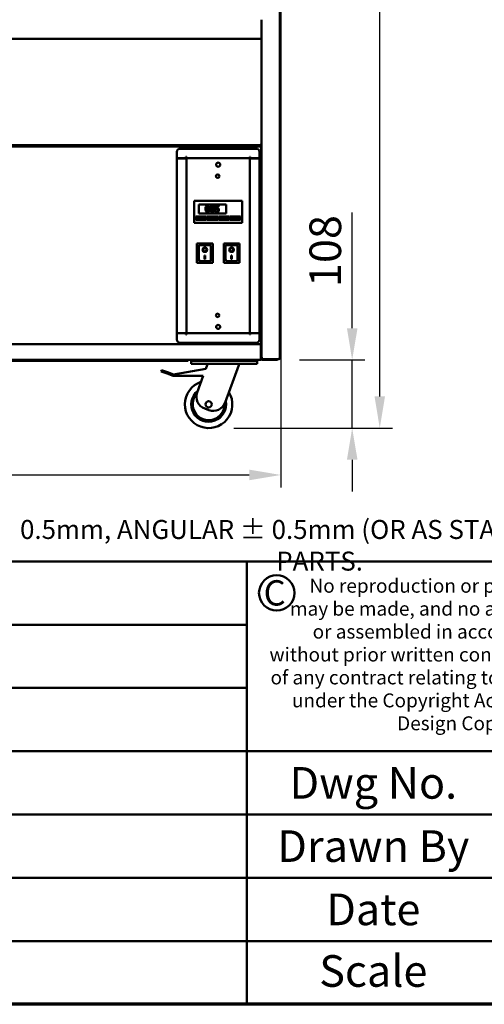
# Model space of a CAD drawing. Units: millimetres. Extents: x 65 to 5840, y 100 to 4100.
# Drawn here: x 3841 to 4575, y 100 to 1656 of the extents above; entities that cross this region are included whole.
import ezdxf
from ezdxf.enums import TextEntityAlignment as Align

# ---------------------------------------------------------------- set-up
doc = ezdxf.new("R2010")
doc.units = ezdxf.units.MM
doc.header["$LTSCALE"] = 20
for name, color, linetype, lineweight in [('Border (ISO)', 7, 'Continuous', 70), ('Dimension (ISO)', 7, 'Continuous', 25), ('Title (ISO)', 7, 'Continuous', 50), ('Visible (ISO)', 7, 'Continuous', 50)]:
    doc.layers.add(name, color=color, linetype=linetype, lineweight=lineweight)
doc.styles.add('Note Text (ISO)', font='tahoma.ttf')
doc.styles.add('Text Style101', font='tahomabd.ttf')
doc.styles.add('Text Style102', font='tahomabd.ttf')
doc.styles.add('Text Style49', font='tahoma.ttf')
doc.dimstyles.new('Default (ISO)', dxfattribs={"dimscale": 20, "dimtxt": 2.5, "dimasz": 2.5, "dimexe": 1, "dimexo": 2, "dimgap": 0.762, "dimtad": 1, "dimtoh": 1, "dimdec": 1, "dimrnd": 1e-08, "dimzin": 0, "dimdsep": 46, "dimtxsty": 'Note Text (ISO)', "dimcen": 0.09, "dimdle": 10, "dimclrd": 256, "dimclre": 256, "dimclrt": 256, "dimadec": 1, "dimazin": 0, "dimtfac": 1.40208, "dimtmove": 0, "dimatfit": 3, "dimfxl": 1, "dimtolj": 1, "dimtzin": 0, "dimlwd": -1, "dimlwe": -1, "dimarcsym": 0})

# ---------------------------------------------------------------- blocks, each defined once
blk = doc.blocks.new('Borders Default Border')
at = {"layer": 'Border (ISO)', "flags": 128}
blk.add_lwpolyline([(5, 5), (5, 205), (292, 205), (292, 5), (5, 5)], dxfattribs=at)
blk = doc.blocks.new('Title Blocks Moffat2018')
at = {"layer": 'Title (ISO)'}
for p, q in [((113.301, 117.134), (318.301, 117.134)), ((318.301, 117.134), (400.301, 117.134)), ((318.301, 117.134), (318.301, 82.134)), ((318.301, 117.134), (318.301, 82.134)), ((248.301, 112.134), (318.301, 112.134)), ((248.301, 107.134), (318.301, 107.134)), ((113.301, 102.134), (318.301, 102.134)), ((318.301, 102.134), (400.301, 102.134)), ((248.301, 97.134), (318.301, 97.134)), ((318.301, 97.134), (400.301, 97.134)), ((248.301, 92.134), (318.301, 92.134)), ((318.301, 92.134), (380.301, 92.134)), ((113.301, 87.134), (318.301, 87.134)), ((318.301, 87.134), (400.301, 87.134)), ((113.301, 82.134), (318.301, 82.134)), ((318.301, 82.134), (400.301, 82.134))]:
    blk.add_line(p, q, dxfattribs=at)
blk.add_circle((320.664, 114.644), 1.4, dxfattribs=at)
at = {"layer": 'Title (ISO)', "style": 'Note Text (ISO)'}
for s, rotation, p in [('Dwg No.', 0.00554, (328.301, 99.633)), ('Date', 0, (328.301, 89.634))]:
    blk.add_text(s, height=2.5, rotation=rotation, dxfattribs=at).set_placement(p, align=Align.MIDDLE_CENTER)
at = {"layer": 'Title (ISO)', "attachment_point": 5, "style": 'Note Text (ISO)'}
for s, insert, char_height, width in [('\\fTahoma|b0|i0;\\H1.5000;ALL DIMENSIONS IN (mm), TOLERANCE = LINEAR ± 0.5mm, ANGULAR ± 0.5mm (OR AS STATED). ALL SHARP EDGES TO BE REMOVED FROM SHEET METAL PARTS.', (324.056, 118.407), 1.5, 152.57491), ('\\fTahoma|b0|i0;Drawn By', (328.301, 94.634), 2.5, 19.92687)]:
    blk.add_mtext(s, dxfattribs=dict(at, insert=insert, char_height=char_height, width=width))
at = {"layer": 'Title (ISO)', "insert": (319.631, 115.646), "char_height": 2, "attachment_point": 1, "style": 'Note Text (ISO)'}
blk.add_mtext('\\fTahoma|b0|i0;\\H2.0000;C', dxfattribs=at)
at = {"layer": 'Title (ISO)', "insert": (339.504, 115.759), "char_height": 1.1, "attachment_point": 2, "line_spacing_factor": 0.987884, "style": 'Note Text (ISO)'}
blk.add_mtext('\\fTahoma|b0|i0;\\H1.1000;No reproduction or publication of this drawing\\P\\fTahoma|b0|i0;\\H1.1000;may be made, and no article may be manufactured\\P\\fTahoma|b0|i0;\\H1.1000;or assembled in accordance with this drawing \\P\\fTahoma|b0|i0;\\H1.1000;without prior written consent. This prohibition is a term\\P\\fTahoma|b0|i0;\\H1.1000;of any contract relating to this drawing. Rights reserved\\P\\fTahoma|b0|i0;\\H1.1000;under the Copyright Act 1956 as ammended by the \\P\\fTahoma|b0|i0;\\H1.1000;Design Copyright Act 1968.\\P', dxfattribs=at)
at = {"layer": 'Title (ISO)', "insert": (328.301, 86.018), "char_height": 2.5, "width": 9.43204, "attachment_point": 2, "rotation": 0.00536, "style": 'Note Text (ISO)'}
blk.add_mtext('Scale', dxfattribs=at)
at = {"layer": 'Title (ISO)'}
for tag, p, height, style in [('PROJECT_001', (180.17, 113.503), 2.486, 'Text Style49'), ('Product_No_001', (284.661, 113.703), 2.486, 'Text Style49'), ('TITLE_001', (187.552, 108.561), 2.486, 'Text Style49'), ('REVISION_NUMBER_001', (388.819, 89.634), 5, 'Text Style102'), ('CREATION_DATE_001', (350.412, 88.606), 2.486, 'Text Style49'), ('Sheet_Size_001', (393.065, 83.387), 2.5, 'Text Style101')]:
    blk.add_attdef(tag, p, '', height=height, dxfattribs=dict(at, style=style))
at = {"layer": 'Title (ISO)', "style": 'Text Style49'}
for tag, p in [('SMStyle', (165.89, 106.037)), ('Thickness', (230.108, 106.037)), ('Legacy', (165.89, 101.037)), ('Quote', (288.255, 100.865))]:
    blk.add_attdef(tag, text='', height=2.486, dxfattribs=at).set_placement(p, align=Align.TOP_CENTER)
for tag, p, rotation in [('SO_001', (285.301, 93.267), 359.99337), ('Initial_View_Scale_001', (344.21, 83.392), 0.00585)]:
    blk.add_attdef(tag, p, '', height=2.486, rotation=rotation, dxfattribs=at)
blk = doc.blocks.new('*D6')
at = {"layer": 'Defpoints', "color": 0, "transparency": 16777216}
for p in [(4243.4, 1118.4), (4139.7, 1010.7), (4366.6, 1010.7)]:
    blk.add_point(p, dxfattribs=at)
at = {"layer": 'Dimension (ISO)', "transparency": 16777216}
for p, q in [((4366.6, 1168.4), (4366.6, 1351.5)), ((4283.4, 1118.4), (4386.6, 1118.4)), ((4366.6, 1010.7), (4366.6, 1118.4)), ((4179.7, 1010.7), (4386.6, 1010.7)), ((4366.6, 960.7), (4366.6, 910.7))]:
    blk.add_line(p, q, dxfattribs=at)
for points in [[(4358.3, 1168.4), (4375, 1168.4), (4366.6, 1118.4)], [(4358.3, 960.7), (4375, 960.7), (4366.6, 1010.7)]]:
    blk.add_solid(points, dxfattribs=at)
at = {"layer": 'Dimension (ISO)', "transparency": 16777216, "insert": (4299.1, 1233.7), "char_height": 50, "attachment_point": 1, "rotation": 90, "style": 'Note Text (ISO)'}
blk.add_mtext('\\A1;108', dxfattribs=at)
blk = doc.blocks.new('*D14')
at = {"layer": 'Defpoints', "color": 0, "transparency": 16777216}
for p in [(2797, 2775.2), (4253.9, 2775.2), (4253.9, 936.6)]:
    blk.add_point(p, dxfattribs=at)
at = {"layer": 'Dimension (ISO)', "transparency": 16777216}
for p, q in [((2797, 2735.2), (2797, 916.6)), ((4253.9, 2735.2), (4253.9, 916.6)), ((2847, 936.6), (4203.9, 936.6))]:
    blk.add_line(p, q, dxfattribs=at)
for points in [[(2847, 945), (2847, 928.3), (2797, 936.6)], [(4203.9, 945), (4203.9, 928.3), (4253.9, 936.6)]]:
    blk.add_solid(points, dxfattribs=at)
at = {"layer": 'Dimension (ISO)', "transparency": 16777216, "insert": (3262.3, 1003.1), "char_height": 50, "attachment_point": 1, "style": 'Note Text (ISO)'}
blk.add_mtext('\\A1;1457', dxfattribs=at)
blk = doc.blocks.new('*D18')
at = {"layer": 'Defpoints', "color": 0, "transparency": 16777216}
for p in [(4252.2, 2940.2), (4410.2, 2940.2), (4139.7, 1010.7)]:
    blk.add_point(p, dxfattribs=at)
at = {"layer": 'Dimension (ISO)', "transparency": 16777216}
for p, q in [((4292.2, 2940.2), (4430.2, 2940.2)), ((4410.2, 1060.7), (4410.2, 2890.2)), ((4179.7, 1010.7), (4430.2, 1010.7))]:
    blk.add_line(p, q, dxfattribs=at)
for points in [[(4401.9, 2890.2), (4418.5, 2890.2), (4410.2, 2940.2)], [(4401.9, 1060.7), (4418.5, 1060.7), (4410.2, 1010.7)]]:
    blk.add_solid(points, dxfattribs=at)
at = {"layer": 'Dimension (ISO)', "transparency": 16777216, "insert": (4342.9, 1905.8), "char_height": 50, "attachment_point": 1, "rotation": 90, "style": 'Note Text (ISO)'}
blk.add_mtext('\\A1;1930', dxfattribs=at)

msp = doc.modelspace()

# ---------------------------------------------------------------- linework, layer by layer
at = {"layer": 'Visible (ISO)'}
for p, q in [((4252.42, 1121.34), (4252.42, 2775.24)), ((4223.42, 1656.14), (4223.42, 1626.14)), ((2828.42, 1626.14), (4223.42, 1626.14)), ((4221.72, 1626.14), (4221.72, 1624.44)), ((4222.42, 1625.15), (4222.42, 1624.4)), ((4222.65, 1626.14), (4222.65, 1625.86)), ((4222.72, 1624.44), (4222.72, 1624.38)), ((4222.72, 1624.44), (4223.42, 1624.44)), ((4223.42, 1141.24), (4223.42, 1626.14)), ((4223.42, 1624.3), (4223.42, 1459.68)), ((2829.69, 1455.84), (4222.15, 1455.84)), ((4221.72, 1457.84), (2830.12, 1457.84)), ((4089.52, 1447.24), (4089.52, 1437.1)), ((4091.92, 1456.84), (4091.92, 1457.84)), ((4091.92, 1455.84), (4091.92, 1456.84)), ((4093.92, 1457.84), (4093.92, 1456.84)), ((4093.92, 1456.84), (4093.92, 1455.84)), ((4094.52, 1452.24), (4214.92, 1452.24)), ((4096.92, 1456.8), (4104.92, 1456.8)), ((4104.92, 1456.77), (4096.92, 1456.77)), ((4104.92, 1455.84), (4096.92, 1455.84)), ((4108.92, 1456.8), (4116.92, 1456.8)), ((4116.92, 1456.77), (4108.92, 1456.77)), ((4116.92, 1455.84), (4108.92, 1455.84)), ((4119.92, 1456.84), (4119.92, 1457.84)), ((4119.92, 1455.84), (4119.92, 1456.84)), ((4121.92, 1457.84), (4121.92, 1456.84)), ((4121.92, 1456.84), (4121.92, 1455.84)), ((4219.92, 1447.24), (4219.92, 1437.1)), ((4221.72, 1459.54), (4221.72, 1457.84)), ((4222.15, 1455.14), (4222.15, 1455.84)), ((4222.22, 1455.07), (4222.92, 1455.07)), ((4222.42, 1457.44), (4222.38, 1457.44)), ((4222.42, 1459.58), (4222.42, 1459.14)), ((4222.42, 1458.83), (4222.42, 1459.14)), ((4222.42, 1457.44), (4222.42, 1457.99)), ((4222.57, 1455.07), (4222.57, 1456.84)), ((4222.72, 1459.54), (4222.72, 1459.6)), ((4222.72, 1459.54), (4223.42, 1459.54)), ((4222.92, 1455.07), (4222.92, 1144.21)), ((4089.52, 1437.1), (4103.86, 1437.1)), ((4089.52, 1436.9), (4102.52, 1436.9)), ((4089.52, 1436.9), (4089.52, 1160.78)), ((4101.52, 1436.9), (4101.52, 1437.1)), ((4104.72, 1436.9), (4102.52, 1436.9)), ((4103.86, 1437.1), (4103.86, 1439.24)), ((4103.86, 1439.24), (4104.86, 1439.24)), ((4104.86, 1438.54), (4103.86, 1438.54)), ((4104.72, 1160.78), (4104.72, 1436.9)), ((4104.72, 1436.9), (4105.72, 1435.9)), ((4104.86, 1439.24), (4104.86, 1437.04)), ((4204.57, 1437.04), (4104.86, 1437.04)), ((4104.86, 1437.04), (4105.86, 1436.04)), ((4105.86, 1436.04), (4105.72, 1435.9)), ((4204.57, 1437.04), (4203.57, 1436.04)), ((4203.57, 1436.04), (4203.72, 1435.9)), ((4204.72, 1436.9), (4203.72, 1435.9)), ((4205.57, 1439.24), (4204.57, 1439.24)), ((4204.57, 1439.24), (4204.57, 1437.04)), ((4205.57, 1438.54), (4204.57, 1438.54)), ((4204.72, 1436.9), (4206.92, 1436.9)), ((4204.72, 1436.9), (4204.72, 1160.78)), ((4205.57, 1437.1), (4205.57, 1439.24)), ((4219.92, 1437.1), (4205.57, 1437.1)), ((4219.92, 1436.9), (4206.92, 1436.9)), ((4207.92, 1437.1), (4207.92, 1436.9)), ((4219.92, 1160.78), (4219.92, 1436.9)), ((4116.72, 1368.04), (4116.72, 1370.04)), ((4192.72, 1370.04), (4116.72, 1370.04)), ((4192.72, 1370.04), (4192.72, 1368.04)), ((4116.72, 1368.04), (4116.72, 1337.04)), ((4124.22, 1364.04), (4167.22, 1364.04)), ((4124.22, 1350.04), (4124.22, 1364.04)), ((4150.16, 1354.01), (4150.06, 1354.01)), ((4150.06, 1354.01), (4150.06, 1352.59)), ((4155.96, 1362.24), (4150.47, 1362.24)), ((4150.47, 1362.24), (4150.47, 1357.08)), ((4151.76, 1358.4), (4151.76, 1361.06)), ((4151.76, 1361.06), (4155.96, 1361.06)), ((4155.96, 1361.06), (4155.96, 1362.24)), ((4167.22, 1364.04), (4167.22, 1350.04)), ((4192.72, 1337.04), (4192.72, 1368.04)), ((4119.22, 1345.04), (4136.22, 1345.04)), ((4119.22, 1340.04), (4119.22, 1345.04)), ((4136.22, 1340.04), (4119.22, 1340.04)), ((4133.22, 1344.04), (4122.22, 1344.04)), ((4122.22, 1344.04), (4122.22, 1341.04)), ((4122.22, 1341.04), (4133.22, 1341.04)), ((4167.22, 1350.04), (4124.22, 1350.04)), ((4133.22, 1341.04), (4133.22, 1344.04)), ((4136.22, 1345.04), (4136.22, 1340.04)), ((4137.22, 1345.04), (4154.22, 1345.04)), ((4137.22, 1340.04), (4137.22, 1345.04)), ((4154.22, 1340.04), (4137.22, 1340.04)), ((4151.22, 1344.04), (4140.22, 1344.04)), ((4140.22, 1344.04), (4140.22, 1341.04)), ((4140.22, 1341.04), (4151.22, 1341.04)), ((4151.22, 1341.04), (4151.22, 1344.04)), ((4154.22, 1345.04), (4154.22, 1340.04)), ((4155.22, 1345.04), (4172.22, 1345.04)), ((4155.22, 1340.04), (4155.22, 1345.04)), ((4172.22, 1340.04), (4155.22, 1340.04)), ((4169.22, 1344.04), (4158.22, 1344.04)), ((4158.22, 1344.04), (4158.22, 1341.04)), ((4158.22, 1341.04), (4169.22, 1341.04)), ((4169.22, 1341.04), (4169.22, 1344.04)), ((4172.22, 1345.04), (4172.22, 1340.04)), ((4173.22, 1345.04), (4190.22, 1345.04)), ((4173.22, 1340.04), (4173.22, 1345.04)), ((4190.22, 1340.04), (4173.22, 1340.04)), ((4187.22, 1344.04), (4176.22, 1344.04)), ((4176.22, 1344.04), (4176.22, 1341.04)), ((4176.22, 1341.04), (4187.22, 1341.04)), ((4187.22, 1341.04), (4187.22, 1344.04)), ((4190.22, 1345.04), (4190.22, 1340.04)), ((4116.72, 1335.04), (4116.72, 1337.04)), ((4116.72, 1335.04), (4192.72, 1335.04)), ((4192.72, 1337.04), (4192.72, 1335.04)), ((4146.22, 1302.64), (4121.22, 1302.64)), ((4121.22, 1302.64), (4122.22, 1301.64)), ((4121.22, 1302.64), (4121.22, 1271.64)), ((4142.22, 1299.64), (4124.22, 1299.64)), ((4124.22, 1299.62), (4124.22, 1299.64)), ((4124.22, 1299.62), (4124.22, 1279.74)), ((4131.02, 1292.56), (4131.02, 1292.66)), ((4136.41, 1292.56), (4136.41, 1292.66)), ((4143.22, 1279.74), (4143.22, 1298.64)), ((4146.22, 1302.64), (4145.22, 1301.64)), ((4146.22, 1271.64), (4146.22, 1302.64)), ((4188.52, 1302.64), (4163.52, 1302.64)), ((4163.52, 1302.64), (4164.52, 1301.64)), ((4163.52, 1302.64), (4163.52, 1271.64)), ((4184.52, 1299.64), (4166.52, 1299.64)), ((4166.52, 1299.62), (4166.52, 1299.64)), ((4166.52, 1299.62), (4166.52, 1279.74)), ((4173.32, 1292.56), (4173.32, 1292.66)), ((4178.71, 1292.56), (4178.71, 1292.66)), ((4185.52, 1279.74), (4185.52, 1298.64)), ((4188.52, 1302.64), (4187.52, 1301.64)), ((4188.52, 1271.64), (4188.52, 1302.64)), ((4133.22, 1283.47), (4134.22, 1283.47)), ((4133.22, 1277.58), (4133.22, 1283.47)), ((4134.22, 1277.68), (4133.22, 1277.68)), ((4134.22, 1277.58), (4133.22, 1277.58)), ((4134.22, 1283.47), (4134.22, 1277.58)), ((4175.52, 1283.47), (4176.52, 1283.47)), ((4175.52, 1277.58), (4175.52, 1283.47)), ((4176.52, 1277.68), (4175.52, 1277.68)), ((4176.52, 1277.58), (4175.52, 1277.58)), ((4176.52, 1283.47), (4176.52, 1277.58)), ((4121.22, 1271.64), (4122.22, 1272.64)), ((4121.22, 1271.64), (4146.22, 1271.64)), ((4142.22, 1274.64), (4125.22, 1274.64)), ((4145.22, 1272.64), (4146.22, 1271.64)), ((4163.52, 1271.64), (4164.52, 1272.64)), ((4163.52, 1271.64), (4188.52, 1271.64)), ((4184.52, 1274.64), (4167.52, 1274.64)), ((4187.52, 1272.64), (4188.52, 1271.64)), ((4089.52, 1160.78), (4102.52, 1160.78)), ((4089.52, 1150.44), (4089.52, 1160.58)), ((4089.52, 1160.58), (4103.86, 1160.58)), ((4101.52, 1160.58), (4101.52, 1160.78)), ((4104.72, 1160.78), (4102.52, 1160.78)), ((4103.86, 1160.58), (4103.86, 1158.44)), ((4103.86, 1158.44), (4104.86, 1158.44)), ((4104.72, 1160.78), (4105.72, 1161.78)), ((4104.86, 1160.64), (4105.86, 1161.64)), ((4204.57, 1160.64), (4104.86, 1160.64)), ((4104.86, 1158.44), (4104.86, 1160.64)), ((4105.86, 1161.64), (4105.72, 1161.78)), ((4203.57, 1161.64), (4203.72, 1161.78)), ((4204.57, 1160.64), (4203.57, 1161.64)), ((4204.72, 1160.78), (4203.72, 1161.78)), ((4204.57, 1158.44), (4204.57, 1160.64)), ((4205.57, 1158.44), (4204.57, 1158.44)), ((4204.72, 1160.78), (4206.92, 1160.78)), ((4219.92, 1160.58), (4205.57, 1160.58)), ((4205.57, 1160.58), (4205.57, 1158.44)), ((4219.92, 1160.78), (4206.92, 1160.78)), ((4207.92, 1160.78), (4207.92, 1160.58)), ((4219.92, 1150.44), (4219.92, 1160.58)), ((4222.15, 1143.44), (2829.69, 1143.44)), ((4094.52, 1145.44), (4214.92, 1145.44)), ((4222.15, 1144.14), (4222.15, 1143.44)), ((4222.15, 1141.24), (4222.15, 1120.64)), ((4222.22, 1144.21), (4222.92, 1144.21)), ((4222.22, 1141.24), (4222.22, 1120.64)), ((4222.22, 1141.24), (4223.42, 1141.24)), ((4223.42, 1120.64), (4223.42, 1141.24)), ((4222.15, 1118.44), (4222.15, 1120.64)), ((4225.12, 1121.34), (4223.42, 1121.34)), ((4252.42, 1121.34), (4250.72, 1121.34)), ((4117.82, 1118.44), (2934.02, 1118.44)), ((4107.12, 1117.24), (2945.12, 1117.24)), ((4107.12, 1117.24), (4107.12, 1118.44)), ((4112.22, 1117.24), (4112.22, 1112.24)), ((4112.22, 1117.24), (4117.22, 1117.24)), ((4117.22, 1112.24), (4112.22, 1112.24)), ((4114.22, 1118.44), (4114.22, 1117.24)), ((4211.22, 1117.24), (4117.22, 1117.24)), ((4211.22, 1112.24), (4117.22, 1112.24)), ((4117.82, 1118.44), (4119.22, 1118.44)), ((4209.22, 1118.44), (4119.22, 1118.44)), ((4119.22, 1117.24), (4209.22, 1117.24)), ((4135.09, 1104.39), (4137.22, 1110.24)), ((4137.22, 1112.24), (4137.22, 1110.24)), ((4187.22, 1110.24), (4165.67, 1051.03)), ((4187.22, 1112.24), (4187.22, 1110.24)), ((4209.22, 1118.44), (4210.62, 1118.44)), ((4222.15, 1118.44), (4210.62, 1118.44)), ((4211.22, 1117.24), (4216.22, 1117.24)), ((4216.22, 1112.24), (4211.22, 1112.24)), ((4214.22, 1117.24), (4214.22, 1118.44)), ((4216.22, 1112.24), (4216.22, 1117.24)), ((4243.42, 1119.64), (4224.42, 1119.64)), ((4224.42, 1118.44), (4243.42, 1118.44)), ((4225.12, 1120.34), (4225.14, 1120.34)), ((4225.12, 1120.34), (4225.12, 1119.64)), ((4243.42, 1119.64), (4245.44, 1119.64)), ((4248.42, 1118.44), (4243.42, 1118.44)), ((4250.65, 1119.64), (4245.44, 1119.64)), ((4248.42, 1118.44), (4248.42, 1119.64)), ((4250.65, 1119.64), (4250.72, 1119.64)), ((4250.72, 1120.34), (4250.69, 1120.34)), ((4250.72, 1120.34), (4250.72, 1119.64)), ((4065.33, 1102.24), (4064.65, 1100.36)), ((4074.05, 1096.94), (4064.65, 1100.36)), ((4065.33, 1102.24), (4074.73, 1098.82)), ((4083.44, 1093.52), (4074.05, 1096.94)), ((4074.73, 1098.82), (4084.13, 1095.4)), ((4131.13, 1093.52), (4083.44, 1093.52)), ((4084.13, 1095.4), (4135.09, 1104.39)), ((4121.52, 1067.1), (4131.13, 1093.52)), ((4140.03, 1039.08), (4133.47, 1041.47))]:
    msp.add_line(p, q, dxfattribs=at)
for centre, radius in [((4154.72, 1427.04), 3.2), ((4154.02, 1408.84), 2.75), ((4154.02, 1188.84), 2.75), ((4154.72, 1170.64), 3.2), ((4139.65, 1048.24), 5)]:
    msp.add_circle(centre, radius, dxfattribs=at)
for centre, radius, start, end in [((4094.52, 1447.24), 5, 90, 180), ((4214.92, 1447.24), 5, 0, 90), ((4142.22, 1298.64), 1, 0, 90), ((4184.52, 1298.64), 1, 0, 90), ((4094.52, 1150.44), 5, 180, 270), ((4214.92, 1150.44), 5, 270, 0), ((4224.42, 1120.64), 2.2, 180, 270), ((4224.42, 1120.64), 1, 180, 270), ((4250.72, 1125.48), 5, 269.72691, 270), ((4113.92, 1119.44), 2.2, 207.03569, 270), ((4214.52, 1119.44), 2.2, 270, 332.96431), ((4139.65, 1048.24), 37.5, 108.78956, 31.21044), ((4139.65, 1048.24), 27.5, 128.67874, 11.32126), ((4139.65, 1048.24), 25, 138.9412, 1.0588), ((4140.31, 1060.26), 20, 160, 250), ((4146.87, 1057.87), 20, 250, 340)]:
    msp.add_arc(centre, radius, start, end, dxfattribs=at)
for centre, major_axis, ratio, start_param, end_param in [((4125.22, 1298.64), (0.995, -0.995), 0.0990195, 3.2402904, 4.8110868), ((4133.72, 1292.66), (3.64, 0), 0.9805807, 3.1553291, 6.2694488), ((4133.72, 1292.66), (2.69, 0), 0.9805807, 0, 3.1415927), ((4167.52, 1298.64), (0.995, -0.995), 0.0990195, 3.2402904, 4.8110868), ((4176.02, 1292.66), (3.64, 0), 0.9805807, 3.1553291, 6.2694488), ((4176.02, 1292.66), (2.69, 0), 0.9805807, 0, 3.1415927), ((4125.22, 1279.74), (0, -5.1), 0.1961161, 4.712389, 6.2831853), ((4142.22, 1279.74), (0, -5.1), 0.1961161, 0, 1.5707963), ((4167.52, 1279.74), (0, -5.1), 0.1961161, 4.712389, 6.2831853), ((4184.52, 1279.74), (0, -5.1), 0.1961161, 0, 1.5707963)]:
    msp.add_ellipse(centre, major_axis=major_axis, ratio=ratio, start_param=start_param, end_param=end_param, dxfattribs=at)
for centre, major_axis in [((4133.72, 1292.56), (-3.64, 0)), ((4133.72, 1292.56), (2.69, 0)), ((4176.02, 1292.56), (-3.64, 0)), ((4176.02, 1292.56), (2.69, 0))]:
    msp.add_ellipse(centre, major_axis=major_axis, ratio=0.9805807, dxfattribs=at)
for points, knots in [([(4223.42, 1624.44), (4223.42, 1625.11), (4222.98, 1625.76), (4222.36, 1626.01), (4222.16, 1626.1), (4221.94, 1626.14), (4221.72, 1626.14)], [0, 0, 0, 0, 1.1829099, 1.1829099, 1.1829099, 1.5707963, 1.5707963, 1.5707963, 1.5707963]), ([(4221.72, 1625.44), (4222.17, 1625.44), (4222.59, 1625.1), (4222.69, 1624.66), (4222.71, 1624.59), (4222.72, 1624.51), (4222.72, 1624.44)], [0, 0, 0, 0, 1.3507155, 1.3507155, 1.3507155, 1.5707963, 1.5707963, 1.5707963, 1.5707963]), ([(4221.72, 1624.44), (4222.39, 1624.4), (4223.04, 1624.37), (4223.29, 1624.33), (4223.37, 1624.32), (4223.42, 1624.31), (4223.42, 1624.3)], [0, 0, 0, 0, 1.1829099, 1.1829099, 1.1829099, 1.5707963, 1.5707963, 1.5707963, 1.5707963]), ([(4096.92, 1455.84), (4096.49, 1455.84), (4096.08, 1455.83), (4095.96, 1456), (4095.85, 1456.14), (4095.96, 1456.42), (4096.24, 1456.6), (4096.42, 1456.72), (4096.67, 1456.8), (4096.92, 1456.8)], [-3.1415927, -3.1415927, -3.1415927, -3.1415927, -1.8670355, -1.8670355, -1.8670355, -0.7472511, -0.7472511, -0.7472511, 0, 0, 0, 0]), ([(4096.92, 1456.77), (4096.53, 1456.77), (4096.16, 1456.44), (4096, 1456.05), (4095.99, 1456.02), (4095.99, 1456), (4095.98, 1455.98)], [0, 0, 0, 0, 1.1487833, 1.1487833, 1.1487833, 1.2206676, 1.2206676, 1.2206676, 1.2206676]), ([(4104.92, 1456.8), (4105.34, 1456.8), (4105.75, 1456.55), (4105.87, 1456.3), (4105.98, 1456.08), (4105.87, 1455.91), (4105.6, 1455.87), (4105.41, 1455.84), (4105.17, 1455.84), (4104.92, 1455.84)], [-3.1415927, -3.1415927, -3.1415927, -3.1415927, -1.8670355, -1.8670355, -1.8670355, -0.7472511, -0.7472511, -0.7472511, 0, 0, 0, 0]), ([(4105.85, 1455.98), (4105.83, 1456.04), (4105.81, 1456.11), (4105.77, 1456.17), (4105.59, 1456.51), (4105.26, 1456.77), (4104.92, 1456.77)], [1.9209251, 1.9209251, 1.9209251, 1.9209251, 2.1153263, 2.1153263, 2.1153263, 3.1415927, 3.1415927, 3.1415927, 3.1415927]), ([(4108.92, 1455.84), (4108.49, 1455.84), (4108.08, 1455.83), (4107.96, 1456), (4107.85, 1456.14), (4107.96, 1456.42), (4108.24, 1456.6), (4108.42, 1456.72), (4108.67, 1456.8), (4108.92, 1456.8)], [-3.1415927, -3.1415927, -3.1415927, -3.1415927, -1.8670355, -1.8670355, -1.8670355, -0.7472511, -0.7472511, -0.7472511, 0, 0, 0, 0]), ([(4108.92, 1456.77), (4108.53, 1456.77), (4108.16, 1456.44), (4108, 1456.05), (4107.99, 1456.02), (4107.99, 1456), (4107.98, 1455.98)], [0, 0, 0, 0, 1.1487833, 1.1487833, 1.1487833, 1.2206676, 1.2206676, 1.2206676, 1.2206676]), ([(4116.92, 1456.8), (4117.34, 1456.8), (4117.75, 1456.55), (4117.87, 1456.3), (4117.98, 1456.08), (4117.87, 1455.91), (4117.6, 1455.87), (4117.41, 1455.84), (4117.17, 1455.84), (4116.92, 1455.84)], [-3.1415927, -3.1415927, -3.1415927, -3.1415927, -1.8670355, -1.8670355, -1.8670355, -0.7472511, -0.7472511, -0.7472511, 0, 0, 0, 0]), ([(4117.85, 1455.98), (4117.83, 1456.04), (4117.81, 1456.11), (4117.77, 1456.17), (4117.59, 1456.51), (4117.26, 1456.77), (4116.92, 1456.77)], [1.9209251, 1.9209251, 1.9209251, 1.9209251, 2.1153263, 2.1153263, 2.1153263, 3.1415927, 3.1415927, 3.1415927, 3.1415927]), ([(4222.15, 1455.84), (4221.91, 1455.84), (4221.68, 1455.4), (4221.45, 1454.78), (4221.37, 1454.58), (4221.29, 1454.36), (4221.22, 1454.14)], [0, 0, 0, 0, 1.1829099, 1.1829099, 1.1829099, 1.5707963, 1.5707963, 1.5707963, 1.5707963]), ([(4221.22, 1454.14), (4221.48, 1454.59), (4221.75, 1455.02), (4222.02, 1455.12), (4222.06, 1455.13), (4222.1, 1455.14), (4222.15, 1455.14)], [0, 0, 0, 0, 1.3507155, 1.3507155, 1.3507155, 1.5707963, 1.5707963, 1.5707963, 1.5707963]), ([(4221.22, 1454.14), (4221.89, 1454.37), (4222.54, 1454.61), (4222.79, 1454.84), (4222.87, 1454.92), (4222.92, 1454.99), (4222.92, 1455.07)], [0, 0, 0, 0, 1.1829099, 1.1829099, 1.1829099, 1.5707963, 1.5707963, 1.5707963, 1.5707963]), ([(4221.22, 1454.14), (4221.67, 1454.41), (4222.09, 1454.67), (4222.19, 1454.94), (4222.21, 1454.98), (4222.22, 1455.03), (4222.22, 1455.07)], [0, 0, 0, 0, 1.3507155, 1.3507155, 1.3507155, 1.5707963, 1.5707963, 1.5707963, 1.5707963]), ([(4221.72, 1457.84), (4222.39, 1457.84), (4223.04, 1458.28), (4223.29, 1458.9), (4223.37, 1459.1), (4223.42, 1459.32), (4223.42, 1459.54)], [0, 0, 0, 0, 1.1829099, 1.1829099, 1.1829099, 1.5707963, 1.5707963, 1.5707963, 1.5707963]), ([(4221.72, 1458.54), (4222.17, 1458.54), (4222.59, 1458.88), (4222.69, 1459.32), (4222.71, 1459.39), (4222.72, 1459.47), (4222.72, 1459.54)], [0, 0, 0, 0, 1.3507155, 1.3507155, 1.3507155, 1.5707963, 1.5707963, 1.5707963, 1.5707963]), ([(4221.72, 1457.84), (4221.96, 1457.84), (4222.21, 1457.5), (4222.45, 1457.06), (4222.49, 1456.99), (4222.53, 1456.91), (4222.57, 1456.84)], [0, 0, 0, 0, 0.8598922, 0.8598922, 0.8598922, 1, 1, 1, 1]), ([(4137.98, 1362.44), (4137.72, 1362.44), (4137.46, 1362.42), (4136.98, 1362.31), (4136.76, 1362.23), (4136.25, 1361.97), (4136, 1361.76), (4135.54, 1361.22), (4135.33, 1360.84), (4134.87, 1359.43), (4134.78, 1358.32), (4134.78, 1357.23)], [-0.90309676, -0.90309676, -0.90309676, -0.90309676, -0.77990352, -0.77990352, -0.66737248, -0.66737248, -0.50891277, -0.50891277, -0.32717442, -0.32717442, 0, 0, 0, 0]), ([(4134.78, 1357.23), (4134.78, 1356.55), (4134.81, 1355.83), (4135.02, 1354.63), (4135.16, 1354.09), (4135.56, 1353.25), (4135.76, 1352.98), (4136.21, 1352.54), (4136.47, 1352.36), (4137.16, 1352.09), (4137.57, 1352.03), (4137.98, 1352.03)], [-0.58453731, -0.58453731, -0.58453731, -0.58453731, -0.43059206, -0.43059206, -0.3113057, -0.3113057, -0.22079762, -0.22079762, -0.12289544, -0.12289544, 0, 0, 0, 0]), ([(4136.14, 1357.23), (4136.14, 1358.22), (4136.19, 1358.81), (4136.25, 1359.44), (4136.33, 1359.89), (4136.49, 1360.28)], [-0.19108462, -0.19108462, -0.19108462, -0.19108462, -0.12469348, -0.12469348, 0, 0, 0, 0]), ([(4136.48, 1354.22), (4136.28, 1354.74), (4136.22, 1355.25), (4136.15, 1356.03), (4136.14, 1356.67), (4136.14, 1357.23)], [-0.23355585, -0.23355585, -0.23355585, -0.23355585, -0.166973, -0.166973, 0, 0, 0, 0]), ([(4137.98, 1353.14), (4137.85, 1353.14), (4137.72, 1353.15), (4137.48, 1353.19), (4137.37, 1353.23), (4137.18, 1353.32), (4137.02, 1353.4), (4136.68, 1353.77), (4136.56, 1353.99), (4136.48, 1354.22)], [-0.35044586, -0.35044586, -0.35044586, -0.35044586, -0.24417986, -0.24417986, -0.14873205, -0.14873205, -0.07369472, -0.07369472, 0, 0, 0, 0]), ([(4136.49, 1360.28), (4136.54, 1360.41), (4136.6, 1360.53), (4136.74, 1360.75), (4136.82, 1360.85), (4137.06, 1361.09), (4137.21, 1361.17), (4137.54, 1361.3), (4137.76, 1361.33), (4137.98, 1361.33)], [-0.15540917, -0.15540917, -0.15540917, -0.15540917, -0.1292212, -0.1292212, -0.10564725, -0.10564725, -0.06565855, -0.06565855, 0, 0, 0, 0]), ([(4141.17, 1357.24), (4141.17, 1357.92), (4141.13, 1358.63), (4140.93, 1359.83), (4140.78, 1360.37), (4140.37, 1361.23), (4140.16, 1361.5), (4139.73, 1361.93), (4139.46, 1362.11), (4138.79, 1362.38), (4138.38, 1362.44), (4137.98, 1362.44)], [-0.54804575, -0.54804575, -0.54804575, -0.54804575, -0.41112549, -0.41112549, -0.30436458, -0.30436458, -0.21921236, -0.21921236, -0.12150652, -0.12150652, 0, 0, 0, 0]), ([(4137.98, 1361.33), (4138.1, 1361.33), (4138.22, 1361.32), (4138.45, 1361.28), (4138.56, 1361.25), (4138.75, 1361.16), (4138.91, 1361.08), (4139.23, 1360.73), (4139.35, 1360.52), (4139.44, 1360.29)], [-0.30169649, -0.30169649, -0.30169649, -0.30169649, -0.21801562, -0.21801562, -0.14255926, -0.14255926, -0.07225457, -0.07225457, 0, 0, 0, 0]), ([(4137.98, 1352.03), (4138.23, 1352.03), (4138.49, 1352.05), (4138.96, 1352.16), (4139.18, 1352.23), (4139.68, 1352.49), (4139.93, 1352.7), (4140.39, 1353.25), (4140.6, 1353.63), (4141.07, 1355.03), (4141.17, 1356.15), (4141.17, 1357.24)], [-0.89717872, -0.89717872, -0.89717872, -0.89717872, -0.77670037, -0.77670037, -0.6664118, -0.6664118, -0.50918772, -0.50918772, -0.32748764, -0.32748764, 0, 0, 0, 0]), ([(4139.45, 1354.19), (4139.4, 1354.06), (4139.34, 1353.94), (4139.2, 1353.71), (4139.13, 1353.62), (4138.89, 1353.38), (4138.74, 1353.3), (4138.41, 1353.17), (4138.19, 1353.14), (4137.98, 1353.14)], [-0.15749088, -0.15749088, -0.15749088, -0.15749088, -0.13040138, -0.13040138, -0.10598053, -0.10598053, -0.06501165, -0.06501165, 0, 0, 0, 0]), ([(4139.44, 1360.29), (4139.63, 1359.81), (4139.7, 1359.28), (4139.79, 1358.45), (4139.81, 1357.82), (4139.81, 1357.24)], [-0.24919172, -0.24919172, -0.24919172, -0.24919172, -0.17383521, -0.17383521, 0, 0, 0, 0]), ([(4139.81, 1357.24), (4139.81, 1356.29), (4139.76, 1355.73), (4139.68, 1355.04), (4139.6, 1354.58), (4139.45, 1354.19)], [-0.21010923, -0.21010923, -0.21010923, -0.21010923, -0.12456141, -0.12456141, 0, 0, 0, 0]), ([(4145.48, 1362.44), (4145.22, 1362.44), (4144.96, 1362.42), (4144.48, 1362.31), (4144.26, 1362.23), (4143.76, 1361.97), (4143.5, 1361.76), (4143.05, 1361.22), (4142.84, 1360.84), (4142.37, 1359.43), (4142.28, 1358.32), (4142.28, 1357.23)], [-0.90309676, -0.90309676, -0.90309676, -0.90309676, -0.77990352, -0.77990352, -0.66737248, -0.66737248, -0.50891277, -0.50891277, -0.32717442, -0.32717442, 0, 0, 0, 0]), ([(4142.28, 1357.23), (4142.28, 1356.55), (4142.32, 1355.83), (4142.52, 1354.63), (4142.66, 1354.09), (4143.07, 1353.25), (4143.26, 1352.98), (4143.71, 1352.54), (4143.98, 1352.36), (4144.66, 1352.09), (4145.07, 1352.03), (4145.48, 1352.03)], [-0.58453731, -0.58453731, -0.58453731, -0.58453731, -0.43059206, -0.43059206, -0.3113057, -0.3113057, -0.22079762, -0.22079762, -0.12289544, -0.12289544, 0, 0, 0, 0]), ([(4143.64, 1357.23), (4143.64, 1358.22), (4143.7, 1358.81), (4143.76, 1359.44), (4143.84, 1359.89), (4143.99, 1360.28)], [-0.19108462, -0.19108462, -0.19108462, -0.19108462, -0.12469348, -0.12469348, 0, 0, 0, 0]), ([(4143.98, 1354.22), (4143.78, 1354.74), (4143.73, 1355.25), (4143.65, 1356.03), (4143.64, 1356.67), (4143.64, 1357.23)], [-0.23355585, -0.23355585, -0.23355585, -0.23355585, -0.166973, -0.166973, 0, 0, 0, 0]), ([(4145.48, 1353.14), (4145.35, 1353.14), (4145.22, 1353.15), (4144.98, 1353.19), (4144.87, 1353.23), (4144.68, 1353.32), (4144.52, 1353.4), (4144.19, 1353.77), (4144.07, 1353.99), (4143.98, 1354.22)], [-0.35044586, -0.35044586, -0.35044586, -0.35044586, -0.24417986, -0.24417986, -0.14873205, -0.14873205, -0.07369472, -0.07369472, 0, 0, 0, 0]), ([(4143.99, 1360.28), (4144.04, 1360.41), (4144.1, 1360.53), (4144.24, 1360.75), (4144.32, 1360.85), (4144.56, 1361.09), (4144.71, 1361.17), (4145.04, 1361.3), (4145.26, 1361.33), (4145.48, 1361.33)], [-0.15540917, -0.15540917, -0.15540917, -0.15540917, -0.1292212, -0.1292212, -0.10564725, -0.10564725, -0.06565855, -0.06565855, 0, 0, 0, 0]), ([(4148.67, 1357.24), (4148.67, 1357.92), (4148.63, 1358.63), (4148.43, 1359.83), (4148.29, 1360.37), (4147.87, 1361.23), (4147.67, 1361.5), (4147.23, 1361.93), (4146.97, 1362.11), (4146.29, 1362.38), (4145.89, 1362.44), (4145.48, 1362.44)], [-0.54804575, -0.54804575, -0.54804575, -0.54804575, -0.41112549, -0.41112549, -0.30436458, -0.30436458, -0.21921236, -0.21921236, -0.12150652, -0.12150652, 0, 0, 0, 0]), ([(4145.48, 1361.33), (4145.6, 1361.33), (4145.73, 1361.32), (4145.96, 1361.28), (4146.06, 1361.25), (4146.26, 1361.16), (4146.41, 1361.08), (4146.74, 1360.73), (4146.86, 1360.52), (4146.95, 1360.29)], [-0.30169649, -0.30169649, -0.30169649, -0.30169649, -0.21801562, -0.21801562, -0.14255926, -0.14255926, -0.07225457, -0.07225457, 0, 0, 0, 0]), ([(4145.48, 1352.03), (4145.73, 1352.03), (4145.99, 1352.05), (4146.47, 1352.16), (4146.68, 1352.23), (4147.19, 1352.49), (4147.44, 1352.7), (4147.9, 1353.25), (4148.11, 1353.63), (4148.58, 1355.03), (4148.67, 1356.15), (4148.67, 1357.24)], [-0.89717872, -0.89717872, -0.89717872, -0.89717872, -0.77670037, -0.77670037, -0.6664118, -0.6664118, -0.50918772, -0.50918772, -0.32748764, -0.32748764, 0, 0, 0, 0]), ([(4146.96, 1354.19), (4146.91, 1354.06), (4146.85, 1353.94), (4146.71, 1353.71), (4146.63, 1353.62), (4146.39, 1353.38), (4146.24, 1353.3), (4145.91, 1353.17), (4145.7, 1353.14), (4145.48, 1353.14)], [-0.15749088, -0.15749088, -0.15749088, -0.15749088, -0.13040138, -0.13040138, -0.10598053, -0.10598053, -0.06501165, -0.06501165, 0, 0, 0, 0]), ([(4146.95, 1360.29), (4147.14, 1359.81), (4147.2, 1359.28), (4147.29, 1358.45), (4147.31, 1357.82), (4147.31, 1357.24)], [-0.24919172, -0.24919172, -0.24919172, -0.24919172, -0.17383521, -0.17383521, 0, 0, 0, 0]), ([(4147.31, 1357.24), (4147.31, 1356.29), (4147.26, 1355.73), (4147.19, 1355.04), (4147.11, 1354.58), (4146.96, 1354.19)], [-0.21010923, -0.21010923, -0.21010923, -0.21010923, -0.12456141, -0.12456141, 0, 0, 0, 0]), ([(4151.23, 1353.48), (4151.02, 1353.56), (4150.8, 1353.65), (4150.52, 1353.79), (4150.31, 1353.9), (4150.16, 1354.01)], [-0.20171738, -0.20171738, -0.20171738, -0.20171738, -0.05645319, -0.05645319, 0, 0, 0, 0]), ([(4150.47, 1357.08), (4150.74, 1357.14), (4151.08, 1357.2), (4151.5, 1357.26), (4151.9, 1357.33), (4152.45, 1357.33)], [-0.46923425, -0.46923425, -0.46923425, -0.46923425, -0.16361747, -0.16361747, 0, 0, 0, 0]), ([(4152.67, 1358.45), (4152.53, 1358.45), (4152.38, 1358.45), (4152.17, 1358.44), (4152, 1358.43), (4151.76, 1358.4)], [-0.21962995, -0.21962995, -0.21962995, -0.21962995, -0.07173691, -0.07173691, 0, 0, 0, 0]), ([(4152.45, 1357.33), (4152.86, 1357.33), (4153.27, 1357.28), (4153.78, 1357.09), (4153.94, 1356.99), (4154.09, 1356.87)], [-0.16154483, -0.16154483, -0.16154483, -0.16154483, -0.05799732, -0.05799732, 0, 0, 0, 0]), ([(4154.99, 1357.83), (4154.83, 1357.95), (4154.66, 1358.05), (4154.32, 1358.22), (4154.15, 1358.29), (4153.79, 1358.37), (4153.4, 1358.45), (4152.67, 1358.45)], [-0.68846518, -0.68846518, -0.68846518, -0.68846518, -0.44774387, -0.44774387, -0.2204116, -0.2204116, 0, 0, 0, 0]), ([(4154.09, 1356.87), (4154.18, 1356.79), (4154.26, 1356.7), (4154.43, 1356.47), (4154.49, 1356.35), (4154.62, 1356.03), (4154.65, 1355.73), (4154.65, 1355.42)], [-0.13596993, -0.13596993, -0.13596993, -0.13596993, -0.11706281, -0.11706281, -0.09164863, -0.09164863, 0, 0, 0, 0]), ([(4154.65, 1355.42), (4154.65, 1354.94), (4154.57, 1354.64), (4154.44, 1354.22), (4154.31, 1354), (4154.14, 1353.79)], [-0.13104581, -0.13104581, -0.13104581, -0.13104581, -0.07896365, -0.07896365, 0, 0, 0, 0]), ([(4156.02, 1355.41), (4156.02, 1355.73), (4155.99, 1356.06), (4155.87, 1356.6), (4155.79, 1356.84), (4155.47, 1357.38), (4155.25, 1357.63), (4154.99, 1357.83)], [-0.31510376, -0.31510376, -0.31510376, -0.31510376, -0.19018356, -0.19018356, -0.10024482, -0.10024482, 0, 0, 0, 0]), ([(4155.13, 1353.01), (4155.42, 1353.32), (4155.63, 1353.68), (4155.88, 1354.34), (4156.02, 1354.79), (4156.02, 1355.41)], [-0.46866184, -0.46866184, -0.46866184, -0.46866184, -0.18808719, -0.18808719, 0, 0, 0, 0]), ([(4150.06, 1352.59), (4150.44, 1352.41), (4150.86, 1352.28), (4151.53, 1352.13), (4152.02, 1352.03), (4152.68, 1352.03)], [-0.50506475, -0.50506475, -0.50506475, -0.50506475, -0.19572473, -0.19572473, 0, 0, 0, 0]), ([(4152.7, 1353.19), (4152.45, 1353.19), (4152.2, 1353.21), (4151.71, 1353.32), (4151.47, 1353.4), (4151.23, 1353.48)], [-0.1497301, -0.1497301, -0.1497301, -0.1497301, -0.07564082, -0.07564082, 0, 0, 0, 0]), ([(4152.68, 1352.03), (4152.96, 1352.03), (4153.24, 1352.05), (4153.7, 1352.15), (4153.96, 1352.22), (4154.59, 1352.53), (4154.88, 1352.74), (4155.13, 1353.01)], [-0.36182708, -0.36182708, -0.36182708, -0.36182708, -0.21005116, -0.21005116, -0.11007669, -0.11007669, 0, 0, 0, 0]), ([(4154.14, 1353.79), (4154.05, 1353.69), (4153.95, 1353.6), (4153.73, 1353.44), (4153.61, 1353.38), (4153.35, 1353.28), (4153.08, 1353.19), (4152.7, 1353.19)], [-0.33159653, -0.33159653, -0.33159653, -0.33159653, -0.22209691, -0.22209691, -0.1140672, -0.1140672, 0, 0, 0, 0]), ([(4222.92, 1144.21), (4222.92, 1144.44), (4222.48, 1144.68), (4221.86, 1144.91), (4221.66, 1144.99), (4221.44, 1145.06), (4221.22, 1145.14)], [0, 0, 0, 0, 1.1829099, 1.1829099, 1.1829099, 1.5707963, 1.5707963, 1.5707963, 1.5707963]), ([(4221.22, 1145.14), (4221.67, 1144.87), (4222.09, 1144.61), (4222.19, 1144.34), (4222.21, 1144.3), (4222.22, 1144.25), (4222.22, 1144.21)], [0, 0, 0, 0, 1.3507155, 1.3507155, 1.3507155, 1.5707963, 1.5707963, 1.5707963, 1.5707963]), ([(4221.22, 1145.14), (4221.45, 1144.47), (4221.68, 1143.82), (4221.92, 1143.57), (4221.99, 1143.48), (4222.07, 1143.44), (4222.15, 1143.44)], [0, 0, 0, 0, 1.1829099, 1.1829099, 1.1829099, 1.5707963, 1.5707963, 1.5707963, 1.5707963]), ([(4221.22, 1145.14), (4221.48, 1144.69), (4221.75, 1144.26), (4222.02, 1144.16), (4222.06, 1144.15), (4222.1, 1144.14), (4222.15, 1144.14)], [0, 0, 0, 0, 1.3507155, 1.3507155, 1.3507155, 1.5707963, 1.5707963, 1.5707963, 1.5707963]), ([(4223.42, 1141.24), (4223.42, 1142.05), (4222.92, 1142.85), (4222.2, 1143.21), (4221.89, 1143.36), (4221.55, 1143.44), (4221.22, 1143.44)], [0, 0, 0, 0, 1.1090681, 1.1090681, 1.1090681, 1.5707963, 1.5707963, 1.5707963, 1.5707963]), ([(4221.22, 1143.44), (4221.43, 1143.44), (4221.65, 1142.95), (4221.87, 1142.22), (4221.96, 1141.92), (4222.05, 1141.58), (4222.15, 1141.24)], [0, 0, 0, 0, 1.1090681, 1.1090681, 1.1090681, 1.5707963, 1.5707963, 1.5707963, 1.5707963]), ([(4221.96, 1141.9), (4222.07, 1141.77), (4222.16, 1141.62), (4222.19, 1141.46), (4222.21, 1141.39), (4222.22, 1141.31), (4222.22, 1141.24)], [0.84501923, 0.84501923, 0.84501923, 0.84501923, 1.35071555, 1.35071555, 1.35071555, 1.57079633, 1.57079633, 1.57079633, 1.57079633]), ([(4223.42, 1121.34), (4223.42, 1120.67), (4223.85, 1120.02), (4224.47, 1119.77), (4224.68, 1119.68), (4224.9, 1119.64), (4225.12, 1119.64)], [0, 0, 0, 0, 1.1829099, 1.1829099, 1.1829099, 1.5707963, 1.5707963, 1.5707963, 1.5707963]), ([(4224.12, 1121.34), (4224.12, 1120.89), (4224.46, 1120.46), (4224.9, 1120.36), (4224.97, 1120.35), (4225.04, 1120.34), (4225.12, 1120.34)], [0, 0, 0, 0, 1.3507155, 1.3507155, 1.3507155, 1.5707963, 1.5707963, 1.5707963, 1.5707963]), ([(4225.19, 1119.64), (4225.17, 1119.64), (4225.15, 1120.08), (4225.13, 1120.7), (4225.13, 1120.9), (4225.12, 1121.12), (4225.12, 1121.34)], [0, 0, 0, 0, 1.1829099, 1.1829099, 1.1829099, 1.5707963, 1.5707963, 1.5707963, 1.5707963]), ([(4251.72, 1121.34), (4251.72, 1121.09), (4251.37, 1120.85), (4250.93, 1120.6), (4250.86, 1120.56), (4250.79, 1120.52), (4250.72, 1120.48)], [0, 0, 0, 0, 0.8598922, 0.8598922, 0.8598922, 1, 1, 1, 1]), ([(4250.72, 1119.64), (4251.39, 1119.64), (4252.04, 1120.08), (4252.29, 1120.7), (4252.37, 1120.9), (4252.42, 1121.12), (4252.42, 1121.34)], [0, 0, 0, 0, 1.1829099, 1.1829099, 1.1829099, 1.5707963, 1.5707963, 1.5707963, 1.5707963]), ([(4251.72, 1121.34), (4251.72, 1120.89), (4251.37, 1120.46), (4250.93, 1120.36), (4250.86, 1120.35), (4250.79, 1120.34), (4250.72, 1120.34)], [0, 0, 0, 0, 1.3507155, 1.3507155, 1.3507155, 1.5707963, 1.5707963, 1.5707963, 1.5707963])]:
    msp.add_open_spline(points, degree=3, knots=knots, dxfattribs=at)
for points in [[(4222.11, 1626.1), (4222.1, 1626.11), (4222.09, 1626.13), (4222.09, 1626.14)], [(4222.72, 1459.6), (4222.43, 1459.58), (4222.07, 1459.56), (4221.72, 1459.54)], [(4222.57, 1456.84), (4222.45, 1457.23), (4222.33, 1457.61), (4222.2, 1457.91)], [(4223.42, 1459.68), (4223.42, 1459.65), (4223.15, 1459.63), (4222.72, 1459.6)], [(4250.72, 1121.34), (4250.71, 1120.98), (4250.7, 1120.63), (4250.69, 1120.34)], [(4250.72, 1120.48), (4251, 1120.57), (4251.28, 1120.66), (4251.53, 1120.75)], [(4250.69, 1120.34), (4250.67, 1119.91), (4250.66, 1119.64), (4250.65, 1119.64)]]:
    msp.add_open_spline(points, degree=3, dxfattribs=at)

# ---------------------------------------------------------------- block references
at = {"xscale": 20, "yscale": 20, "zscale": 20}
for name, p in [('Borders Default Border', (0, 0)), ('Title Blocks Moffat2018', (-2166.02, -1542.68))]:
    msp.add_blockref(name, p, dxfattribs=at)

# ---------------------------------------------------------------- dimensions: what is measured, and where the dimension line sits
at = {"layer": 'Dimension (ISO)'}
for base, p1, p2, angle, override, picture, middle in [((4410.19336963, 2940.2404318), (4139.65005205, 1010.7404318), (4252.16620657, 2940.2404318), 90, {"dimgap": 0.762, "dimtoh": 0, "dimdec": 0, "dimtol": 0, "dimlim": 0, "dimtp": 0, "dimtm": 0, "dimtdec": 2, "dimtofl": 0, "dimatfit": 1}, '*D18', (4410.19336963, 1975.74043181)), ((4253.87, 936.62), (2796.97, 2775.24), (4253.87, 2775.24), 180, {"dimgap": 0.762, "dimtoh": 0, "dimdec": 0, "dimtol": 0, "dimlim": 0, "dimtp": 0, "dimtm": 0, "dimtdec": 2, "dimtofl": 0, "dimatfit": 1}, '*D14', (3332.32, 936.62)), ((4366.64, 1010.74), (4243.42, 1118.44), (4139.65, 1010.74), 90, {"dimgap": 0.762, "dimtoh": 0, "dimdec": 0, "dimtol": 0, "dimlim": 0, "dimtp": 0, "dimtm": 0, "dimtdec": 2, "dimtofl": 1, "dimatfit": 1}, '*D6', (4366.64, 1284.96))]:
    dim = msp.add_linear_dim(base=base, p1=p1, p2=p2, angle=angle, dimstyle='Default (ISO)', override=override, dxfattribs=at)
    dim.commit()
    dim.dimension.update_dxf_attribs({"geometry": picture, "text_midpoint": middle, "dimtype": 160})

doc.saveas('drawing.dxf')
